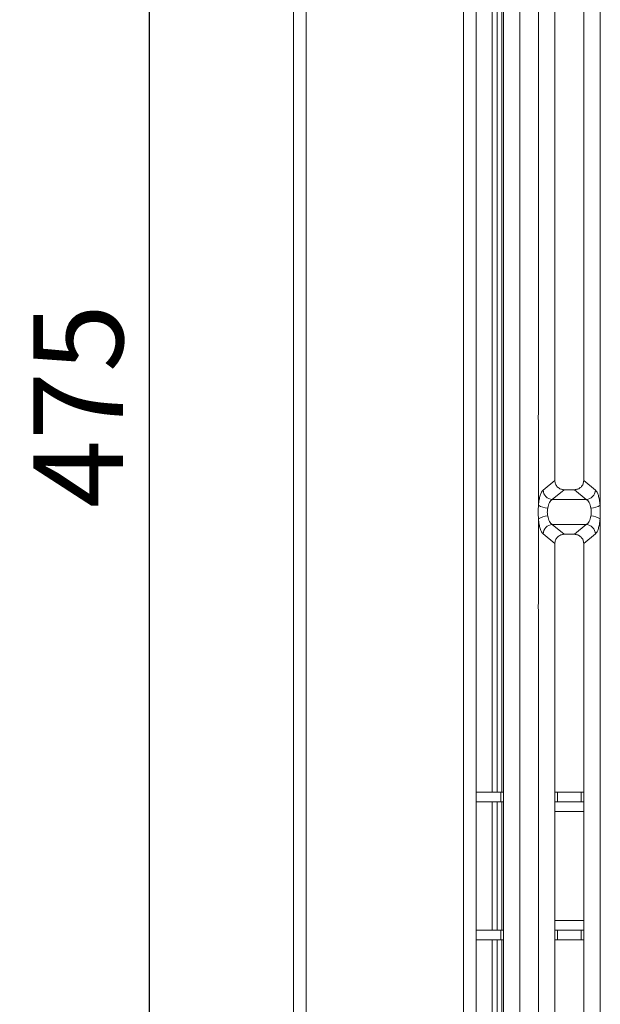
# Model space of a CAD drawing. Units: millimetres. Extents: x 5 to 415, y 5 to 292.
# Drawn here: x 78 to 100, y 98 to 137 of the extents above; entities that cross this region are included whole.
import ezdxf

# ---------------------------------------------------------------- set-up
doc = ezdxf.new("R2010")
doc.units = ezdxf.units.MM
doc.layers.add('BEMAßUNG', color=96, linetype='Continuous')
doc.styles.add('SLDTEXTSTYLE0', font='TXT', dxfattribs={"width": 0.75})
doc.dimstyles.new('SLDDIMSTYLE0', dxfattribs={"dimtxt": 3.5, "dimasz": 3.302, "dimexe": 0, "dimexo": 0.0625, "dimgap": 0.875, "dimtad": 1, "dimlfac": 8, "dimrnd": 1e-09, "dimzin": 12, "dimdsep": 46, "dimtxsty": 'SLDTEXTSTYLE0', "dimsah": 1, "dimcen": 0.09, "dimadec": 0, "dimazin": 3, "dimtfac": 1, "dimtofl": 0, "dimtmove": 0, "dimatfit": 3, "dimfxl": 0, "dimfrac": 2, "dimtolj": 1, "dimtzin": 12, "dimarcsym": 0})

# ---------------------------------------------------------------- blocks, each defined once
blk = doc.blocks.new('_D_6')
at = {"layer": 'BEMAßUNG'}
for p, q in [((87.55, 162.46), (74.484, 162.46)), ((75.484, 162.46), (75.484, 81.21)), ((87.55, 81.21), (74.484, 81.21))]:
    blk.add_line(p, q, dxfattribs=at)
for points in [[(75.484, 162.46), (74.976, 159.158), (75.992, 159.158)], [(75.484, 81.21), (75.992, 84.512), (74.976, 84.512)]]:
    blk.add_solid(points, dxfattribs=at)
at = {"layer": 'BEMAßUNG', "insert": (70.972, 117.479), "char_height": 3.5, "attachment_point": 1, "rotation": 90, "style": 'SLDTEXTSTYLE0'}
blk.add_mtext('650', dxfattribs=at)
blk = doc.blocks.new('_D_7')
at = {"layer": 'BEMAßUNG'}
for p, q in [((95.233, 147.009), (81.676, 147.009)), ((82.676, 147.009), (82.676, 87.634)), ((95.233, 87.634), (81.676, 87.634))]:
    blk.add_line(p, q, dxfattribs=at)
for points in [[(82.676, 147.009), (82.168, 143.707), (83.184, 143.707)], [(82.676, 87.634), (83.184, 90.936), (82.168, 90.936)]]:
    blk.add_solid(points, dxfattribs=at)
at = {"layer": 'BEMAßUNG', "insert": (78.164, 117.479), "char_height": 3.5, "attachment_point": 1, "rotation": 90, "style": 'SLDTEXTSTYLE0'}
blk.add_mtext('475', dxfattribs=at)

msp = doc.modelspace()

# ---------------------------------------------------------------- linework, layer by layer
at = {"color": 7, "linetype": 'Continuous', "lineweight": 15}
for p, q in [((88.3005, 81.4597), (88.3005, 162.2097)), ((88.8005, 81.7222), (88.8005, 161.9472)), ((94.9255, 88.0222), (94.9255, 155.6472)), ((95.4255, 155.1472), (95.4255, 88.5222)), ((96.4884, 90.5372), (96.4884, 144.106)), ((97.128, 144.2618), (97.128, 90.3814)), ((96.0505, 106.3972), (96.0505, 141.9114)), ((96.238, 106.3972), (96.238, 141.9114)), ((97.8489, 121.1543), (97.8489, 140.5463)), ((100.253, 140.5463), (100.253, 121.1543)), ((98.4884, 139.9021), (98.4884, 118.5518)), ((99.6134, 118.5518), (99.6134, 139.9021)), ((97.8489, 117.5928), (97.8489, 120.8639)), ((100.253, 120.8639), (100.253, 117.5928)), ((98.4884, 118.5518), (98.0297, 118.173)), ((100.0721, 118.173), (99.6134, 118.5518)), ((98.8537, 118.1909), (98.3902, 117.8081)), ((98.8537, 118.1909), (99.2481, 118.1909)), ((99.7117, 117.8081), (99.2481, 118.1909)), ((99.7117, 117.8081), (98.3902, 117.8081)), ((97.8489, 113.7793), (97.8489, 117.0503)), ((100.253, 117.0503), (100.253, 113.7793)), ((98.3902, 116.8351), (99.7117, 116.8351)), ((98.3902, 116.8351), (98.8537, 116.4523)), ((99.2481, 116.4523), (99.7117, 116.8351)), ((98.0297, 116.4702), (98.4884, 116.0914)), ((99.2481, 116.4523), (98.8537, 116.4523)), ((99.6134, 116.0914), (100.0721, 116.4702)), ((98.4884, 116.0914), (98.4884, 94.7411)), ((99.6134, 94.7411), (99.6134, 116.0914)), ((97.8489, 94.0969), (97.8489, 113.4889)), ((100.253, 113.4889), (100.253, 94.0969)), ((95.4255, 106.3972), (96.3863, 106.3972)), ((96.3863, 106.0222), (96.3863, 106.3972)), ((96.3863, 106.3972), (96.4884, 106.3972)), ((98.4884, 106.3972), (98.5897, 106.3972)), ((98.5897, 106.3972), (98.5897, 106.0222)), ((98.5897, 106.3972), (99.5113, 106.3972)), ((99.5113, 106.0222), (99.5113, 106.3972)), ((99.5113, 106.3972), (99.6134, 106.3972)), ((95.4255, 106.0222), (96.3863, 106.0222)), ((96.0505, 101.0222), (96.0505, 106.0222)), ((96.238, 101.0222), (96.238, 106.0222)), ((96.4884, 106.0222), (96.3863, 106.0222)), ((98.5897, 106.0222), (98.4884, 106.0222)), ((98.5897, 106.0222), (99.5113, 106.0222)), ((99.6134, 106.0222), (99.5113, 106.0222)), ((96.3863, 101.0222), (95.4255, 101.0222)), ((96.3863, 100.6472), (96.3863, 101.0222)), ((96.3863, 101.0222), (96.4884, 101.0222)), ((98.4884, 101.0222), (98.5897, 101.0222)), ((98.5897, 101.0222), (98.5897, 100.6472)), ((99.5113, 101.0222), (98.5897, 101.0222)), ((99.5113, 100.6472), (99.5113, 101.0222)), ((99.5113, 101.0222), (99.6134, 101.0222)), ((96.3863, 100.6472), (95.4255, 100.6472)), ((96.0505, 90.2914), (96.0505, 100.6472)), ((96.238, 90.2923), (96.238, 100.6472)), ((96.4884, 100.6472), (96.3863, 100.6472)), ((98.5897, 100.6472), (98.4884, 100.6472)), ((99.5113, 100.6472), (98.5897, 100.6472)), ((99.6134, 100.6472), (99.5113, 100.6472))]:
    msp.add_line(p, q, dxfattribs=at)
at = {"color": 8, "linetype": 'Continuous', "lineweight": 15}
for p, q in [((96.4255, 106.3972), (96.4255, 144.0222)), ((96.4255, 101.0222), (96.4255, 106.0222)), ((98.4884, 105.6472), (99.6134, 105.6472)), ((99.6134, 101.3972), (98.4884, 101.3972)), ((96.4255, 90.3767), (96.4255, 100.6472))]:
    msp.add_line(p, q, dxfattribs=at)
at = {"color": 7, "linetype": 'Continuous', "lineweight": 15}
for centre, radius, start, end in [((98.421, 118.199), 0.3921, 183.80753, 265.49039), ((99.6808, 118.199), 0.3921, 274.50961, 356.19247), ((98.2069, 118.086), 0.6094, 234.02175, 270.22741), ((99.8949, 118.086), 0.6094, 269.77259, 305.97825), ((98.2069, 116.5571), 0.6094, 89.77259, 125.97825), ((99.8949, 116.5571), 0.6094, 54.02175, 90.22741), ((98.421, 116.4441), 0.3921, 94.50961, 176.19247), ((99.6808, 116.4441), 0.3921, 3.80753, 85.49039)]:
    msp.add_arc(centre, radius, start, end, dxfattribs=at)
for points in [[(97.8489, 120.8639), (97.8454, 120.9123), (97.8385, 121.0091), (97.8454, 121.1059), (97.8489, 121.1543)], [(100.253, 121.1543), (100.2564, 121.1059), (100.2633, 121.0091), (100.2564, 120.9123), (100.253, 120.8639)], [(97.8489, 113.4889), (97.8454, 113.5373), (97.8385, 113.6341), (97.8454, 113.7309), (97.8489, 113.7793)], [(100.253, 113.7793), (100.2564, 113.7309), (100.2633, 113.6341), (100.2564, 113.5373), (100.253, 113.4889)]]:
    msp.add_open_spline(points, degree=3, dxfattribs=at)
for points, knots in [([(98.4884, 118.5518), (98.4932, 118.5057), (98.5005, 118.4349), (98.5456, 118.3504), (98.5923, 118.2934), (98.65, 118.2473), (98.7357, 118.2028), (98.8071, 118.1956), (98.8537, 118.1909)], [0, 0, 0, 0, 0.240962, 0.3695927, 0.4979911, 0.6265968, 0.7562671, 1, 1, 1, 1]), ([(99.2481, 118.1909), (99.2947, 118.1956), (99.3661, 118.2028), (99.4518, 118.2473), (99.5095, 118.2933), (99.5562, 118.3504), (99.6013, 118.4349), (99.6087, 118.5057), (99.6134, 118.5518)], [0, 0, 0, 0, 0.24373295, 0.37328817, 0.50200906, 0.6302929, 0.75903804, 1, 1, 1, 1]), ([(98.0297, 118.173), (98.0093, 118.1505), (97.9685, 118.1057), (97.9161, 117.9722), (97.8734, 117.8016), (97.857, 117.6622), (97.8489, 117.5928)], [0, 0, 0, 0, 0.2533516, 0.5046548, 0.7534724, 1, 1, 1, 1]), ([(100.253, 117.5928), (100.2448, 117.6622), (100.2284, 117.8016), (100.1857, 117.9722), (100.1333, 118.1057), (100.0926, 118.1505), (100.0721, 118.173)], [0, 0, 0, 0, 0.2465276, 0.4953452, 0.7466484, 1, 1, 1, 1]), ([(97.8489, 117.0503), (97.8454, 117.1407), (97.8385, 117.3216), (97.8454, 117.5024), (97.8489, 117.5928)], [0, 0, 0, 0, 0.4999132, 1, 1, 1, 1]), ([(98.2093, 117.4766), (98.2024, 117.4249), (98.1886, 117.3215), (98.2024, 117.2182), (98.2093, 117.1666)], [0, 0, 0, 0, 0.5004369, 1, 1, 1, 1]), ([(98.3902, 117.8081), (98.3701, 117.7956), (98.3297, 117.7704), (98.2768, 117.6941), (98.234, 117.5959), (98.2173, 117.5153), (98.2093, 117.4766)], [0, 0, 0, 0, 0.2551559, 0.5131324, 0.7664512, 1, 1, 1, 1]), ([(99.8925, 117.4766), (99.8845, 117.5153), (99.8679, 117.5959), (99.8251, 117.6941), (99.7721, 117.7704), (99.7317, 117.7956), (99.7117, 117.8081)], [0, 0, 0, 0, 0.23354, 0.4868676, 0.7448441, 1, 1, 1, 1]), ([(99.8925, 117.1666), (99.8994, 117.2182), (99.9132, 117.3215), (99.8994, 117.4249), (99.8925, 117.4766)], [0, 0, 0, 0, 0.4995631, 1, 1, 1, 1]), ([(100.253, 117.5928), (100.2564, 117.5024), (100.2633, 117.3216), (100.2564, 117.1407), (100.253, 117.0503)], [0, 0, 0, 0, 0.5000868, 1, 1, 1, 1]), ([(97.8489, 117.0503), (97.857, 116.981), (97.8734, 116.8416), (97.9161, 116.6709), (97.9685, 116.5375), (98.0093, 116.4927), (98.0297, 116.4702)], [0, 0, 0, 0, 0.24652763, 0.49534524, 0.74664845, 1, 1, 1, 1]), ([(98.2093, 117.1666), (98.2173, 117.1279), (98.234, 117.0473), (98.2768, 116.9491), (98.3297, 116.8728), (98.3701, 116.8476), (98.3902, 116.8351)], [0, 0, 0, 0, 0.23354, 0.4868676, 0.7448441, 1, 1, 1, 1]), ([(99.7117, 116.8351), (99.7317, 116.8476), (99.7721, 116.8728), (99.8251, 116.9491), (99.8679, 117.0473), (99.8845, 117.1279), (99.8925, 117.1666)], [0, 0, 0, 0, 0.2551559, 0.5131324, 0.7664512, 1, 1, 1, 1]), ([(100.0721, 116.4702), (100.0926, 116.4927), (100.1333, 116.5375), (100.1857, 116.6709), (100.2284, 116.8416), (100.2448, 116.981), (100.253, 117.0503)], [0, 0, 0, 0, 0.2533516, 0.5046548, 0.7534724, 1, 1, 1, 1]), ([(98.8537, 116.4523), (98.8071, 116.4476), (98.7357, 116.4404), (98.65, 116.3959), (98.5923, 116.3498), (98.5456, 116.2928), (98.5005, 116.2082), (98.4932, 116.1375), (98.4884, 116.0914)], [0, 0, 0, 0, 0.2437329, 0.3732882, 0.5020091, 0.6302929, 0.759038, 1, 1, 1, 1]), ([(99.6134, 116.0914), (99.6087, 116.1375), (99.6013, 116.2082), (99.5562, 116.2928), (99.5096, 116.3498), (99.4518, 116.3959), (99.3662, 116.4404), (99.2947, 116.4476), (99.2481, 116.4523)], [0, 0, 0, 0, 0.240962, 0.3695927, 0.4979911, 0.6265968, 0.7562671, 1, 1, 1, 1])]:
    msp.add_open_spline(points, degree=3, knots=knots, dxfattribs=at)

# ---------------------------------------------------------------- dimensions: what is measured, and where the dimension line sits
at = {"layer": 'BEMAßUNG'}
for base, p1, p2, text, picture, middle in [((75.4841, 81.2097), (88.5505, 162.4597), (88.5505, 81.2097), '650', '_D_6', (75.4841, 121.3583)), ((82.6762, 87.6341), (96.2332, 147.0091), (96.2332, 87.6341), '475', '_D_7', (82.6762, 121.3583))]:
    dim = msp.add_linear_dim(base=base, p1=p1, p2=p2, angle=90, text=text, dimstyle='SLDDIMSTYLE0', dxfattribs=at)
    dim.commit()
    dim.dimension.update_dxf_attribs({"geometry": picture, "text_midpoint": middle, "dimtype": 160})

doc.saveas('drawing.dxf')
